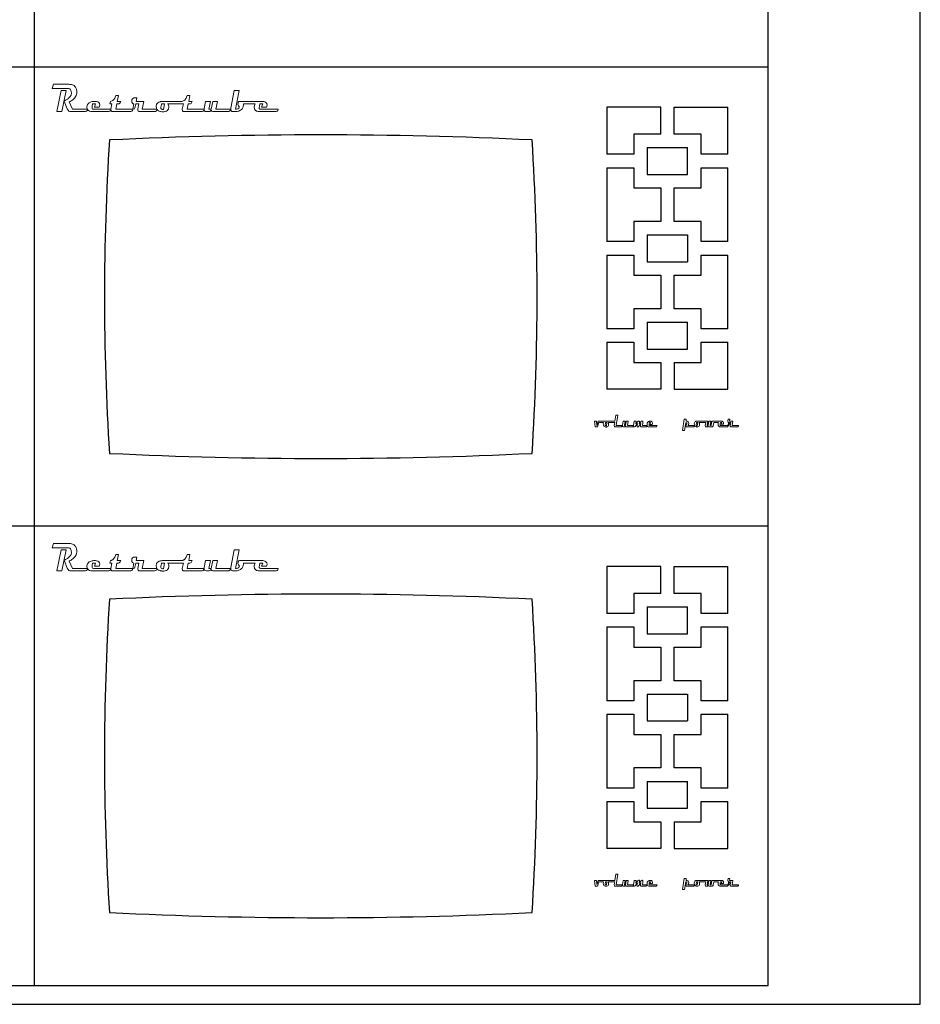
# Model space of a CAD drawing. Units: millimetres. Extents: x 1944 to 6623, y 1138 to 1900.
# Drawn here: x 2338 to 2673, y 1138 to 1505 of the extents above; entities that cross this region are included whole.
import ezdxf

# ---------------------------------------------------------------- set-up
doc = ezdxf.new("R2010")
doc.units = ezdxf.units.MM
doc.layers.add('raster', color=250, linetype='Continuous')

msp = doc.modelspace()

# ---------------------------------------------------------------- linework, layer by layer
for p, q in [((2673.44, 1138), (2673.44, 1900)), ((2343.84, 1487), (2343.84, 1658)), ((2616.84, 1487), (2616.84, 1658)), ((2343.84, 1487), (2070.84, 1487)), ((2343.84, 1316), (2343.84, 1487)), ((2616.84, 1487), (2343.84, 1487)), ((2616.84, 1316), (2616.84, 1487)), ((2556.84, 1472), (2556.84, 1454.5)), ((2576.84, 1472), (2556.84, 1472)), ((2576.84, 1462), (2576.84, 1472)), ((2581.84, 1462), (2581.84, 1472)), ((2581.84, 1472), (2601.84, 1472)), ((2601.84, 1454.5), (2601.84, 1472)), ((2576.84, 1462), (2566.84, 1462)), ((2566.84, 1462), (2566.84, 1454.5)), ((2591.84, 1462), (2581.84, 1462)), ((2591.84, 1454.5), (2591.84, 1462)), ((2571.84, 1457), (2571.84, 1447)), ((2571.84, 1457), (2586.84, 1457)), ((2586.84, 1447), (2586.84, 1457)), ((2566.84, 1454.5), (2556.84, 1454.5)), ((2601.84, 1454.5), (2591.84, 1454.5)), ((2556.84, 1449.5), (2556.84, 1422)), ((2556.84, 1449.5), (2566.84, 1449.5)), ((2566.84, 1449.5), (2566.84, 1442)), ((2591.84, 1442), (2591.84, 1449.5)), ((2591.84, 1449.5), (2601.84, 1449.5)), ((2601.84, 1422), (2601.84, 1449.5)), ((2571.84, 1447), (2586.84, 1447)), ((2566.84, 1442), (2576.84, 1442)), ((2576.84, 1442), (2576.84, 1429.5)), ((2581.84, 1429.5), (2581.84, 1442)), ((2581.84, 1442), (2591.84, 1442)), ((2576.84, 1429.5), (2566.84, 1429.5)), ((2566.84, 1429.5), (2566.84, 1422)), ((2591.84, 1429.5), (2581.84, 1429.5)), ((2591.84, 1422), (2591.84, 1429.5)), ((2571.84, 1424.5), (2571.84, 1414.5)), ((2571.84, 1424.5), (2586.84, 1424.5)), ((2586.84, 1424.5), (2586.84, 1414.5)), ((2566.84, 1422), (2556.84, 1422)), ((2601.84, 1422), (2591.84, 1422)), ((2556.84, 1417), (2556.84, 1389.5)), ((2556.84, 1417), (2566.84, 1417)), ((2566.84, 1417), (2566.84, 1409.5)), ((2591.84, 1409.5), (2591.84, 1417)), ((2591.84, 1417), (2601.84, 1417)), ((2601.84, 1389.5), (2601.84, 1417)), ((2571.84, 1414.5), (2586.84, 1414.5)), ((2566.84, 1409.5), (2576.84, 1409.5)), ((2576.84, 1409.5), (2576.84, 1397)), ((2581.84, 1397), (2581.84, 1409.5)), ((2581.84, 1409.5), (2591.84, 1409.5)), ((2576.84, 1397), (2566.84, 1397)), ((2566.84, 1397), (2566.84, 1389.5)), ((2591.84, 1397), (2581.84, 1397)), ((2591.84, 1389.5), (2591.84, 1397)), ((2571.84, 1392), (2571.84, 1382)), ((2571.84, 1392), (2586.84, 1392)), ((2586.84, 1382), (2586.84, 1392)), ((2566.84, 1389.5), (2556.84, 1389.5)), ((2601.84, 1389.5), (2591.84, 1389.5)), ((2556.84, 1384.5), (2556.84, 1367)), ((2556.84, 1384.5), (2566.84, 1384.5)), ((2566.84, 1384.5), (2566.84, 1377)), ((2591.84, 1377), (2591.84, 1384.5)), ((2591.84, 1384.5), (2601.84, 1384.5)), ((2601.84, 1367), (2601.84, 1384.5)), ((2571.84, 1382), (2586.84, 1382)), ((2566.84, 1377), (2576.84, 1377)), ((2576.84, 1377), (2576.84, 1367)), ((2581.84, 1377), (2591.84, 1377)), ((2581.84, 1377), (2581.84, 1367)), ((2576.84, 1367), (2556.84, 1367)), ((2581.84, 1367), (2601.84, 1367)), ((2343.84, 1316), (2070.84, 1316)), ((2343.84, 1145), (2343.84, 1316)), ((2616.84, 1316), (2343.84, 1316)), ((2616.84, 1145), (2616.84, 1316)), ((2556.84, 1301), (2556.84, 1283.5)), ((2576.84, 1301), (2556.84, 1301)), ((2576.84, 1291), (2576.84, 1301)), ((2581.84, 1291), (2581.84, 1301)), ((2581.84, 1301), (2601.84, 1301)), ((2601.84, 1283.5), (2601.84, 1301)), ((2576.84, 1291), (2566.84, 1291)), ((2566.84, 1291), (2566.84, 1283.5)), ((2591.84, 1291), (2581.84, 1291)), ((2591.84, 1283.5), (2591.84, 1291)), ((2566.84, 1283.5), (2556.84, 1283.5)), ((2571.84, 1286), (2571.84, 1276)), ((2571.84, 1286), (2586.84, 1286)), ((2586.84, 1276), (2586.84, 1286)), ((2601.84, 1283.5), (2591.84, 1283.5)), ((2556.84, 1278.5), (2556.84, 1251)), ((2556.84, 1278.5), (2566.84, 1278.5)), ((2566.84, 1278.5), (2566.84, 1271)), ((2571.84, 1276), (2586.84, 1276)), ((2591.84, 1271), (2591.84, 1278.5)), ((2591.84, 1278.5), (2601.84, 1278.5)), ((2601.84, 1251), (2601.84, 1278.5)), ((2566.84, 1271), (2576.84, 1271)), ((2576.84, 1271), (2576.84, 1258.5)), ((2581.84, 1258.5), (2581.84, 1271)), ((2581.84, 1271), (2591.84, 1271)), ((2576.84, 1258.5), (2566.84, 1258.5)), ((2566.84, 1258.5), (2566.84, 1251)), ((2591.84, 1258.5), (2581.84, 1258.5)), ((2591.84, 1251), (2591.84, 1258.5)), ((2566.84, 1251), (2556.84, 1251)), ((2571.84, 1253.5), (2571.84, 1243.5)), ((2571.84, 1253.5), (2586.84, 1253.5)), ((2586.84, 1253.5), (2586.84, 1243.5)), ((2601.84, 1251), (2591.84, 1251)), ((2556.84, 1246), (2556.84, 1218.5)), ((2556.84, 1246), (2566.84, 1246)), ((2566.84, 1246), (2566.84, 1238.5)), ((2571.84, 1243.5), (2586.84, 1243.5)), ((2591.84, 1238.5), (2591.84, 1246)), ((2591.84, 1246), (2601.84, 1246)), ((2601.84, 1218.5), (2601.84, 1246)), ((2566.84, 1238.5), (2576.84, 1238.5)), ((2576.84, 1238.5), (2576.84, 1226)), ((2581.84, 1226), (2581.84, 1238.5)), ((2581.84, 1238.5), (2591.84, 1238.5)), ((2576.84, 1226), (2566.84, 1226)), ((2566.84, 1226), (2566.84, 1218.5)), ((2591.84, 1226), (2581.84, 1226)), ((2591.84, 1218.5), (2591.84, 1226)), ((2571.84, 1221), (2571.84, 1211)), ((2571.84, 1221), (2586.84, 1221)), ((2586.84, 1211), (2586.84, 1221)), ((2566.84, 1218.5), (2556.84, 1218.5)), ((2601.84, 1218.5), (2591.84, 1218.5)), ((2556.84, 1213.5), (2556.84, 1196)), ((2556.84, 1213.5), (2566.84, 1213.5)), ((2566.84, 1213.5), (2566.84, 1206)), ((2571.84, 1211), (2586.84, 1211)), ((2591.84, 1206), (2591.84, 1213.5)), ((2591.84, 1213.5), (2601.84, 1213.5)), ((2601.84, 1196), (2601.84, 1213.5)), ((2566.84, 1206), (2576.84, 1206)), ((2576.84, 1206), (2576.84, 1196)), ((2581.84, 1206), (2591.84, 1206)), ((2581.84, 1206), (2581.84, 1196)), ((2576.84, 1196), (2556.84, 1196)), ((2581.84, 1196), (2601.84, 1196)), ((2070.84, 1145), (2343.84, 1145)), ((2343.84, 1145), (2616.84, 1145)), ((2063.84, 1138), (2673.44, 1138))]:
    msp.add_line(p, q)
for centre, radius, start, end in [((3278.35, 1401.5), 908.52, 176.3181, 183.6819), ((2450.34, -159.31), 1621.06, 87.21995, 92.78005), ((1622.32, 1401.5), 908.52, 356.3181, 3.6819), ((2450.34, 2962.31), 1621.06, 267.21995, 272.78005), ((2450.34, -330.31), 1621.06, 87.21995, 92.78005), ((3278.35, 1230.5), 908.52, 176.3181, 183.6819), ((1622.32, 1230.5), 908.52, 356.3181, 3.6819), ((2450.34, 2791.31), 1621.06, 267.21995, 272.78005)]:
    msp.add_arc(centre, radius, start, end)
at = {"layer": 'raster', "lineweight": 0}
for points in [[(2356.47, 1480.58), (2350.9, 1480.58), (2350.34, 1479), (2356.17, 1479), (2356.52, 1478.96), (2356.9, 1478.85), (2356.9, 1478.85), (2357.22, 1478.55), (2357.46, 1478.04), (2357.56, 1477.26), (2357.39, 1476.54), (2357.09, 1476.04), (2356.97, 1475.89), (2356.64, 1475.53), (2356.41, 1475.32), (2356.04, 1475.06), (2355.79, 1474.89), (2355.4, 1474.65), (2355.23, 1474.56), (2354.86, 1474.37), (2354.86, 1474.35), (2356, 1471.42), (2356.3, 1470.9), (2356.62, 1470.58), (2356.97, 1470.45), (2357.33, 1470.41), (2362.53, 1470.41), (2362.79, 1470.45), (2363.11, 1470.54), (2363.41, 1470.8), (2363.52, 1471.23)], [(2363.48, 1471.29), (2357.93, 1471.29), (2356.69, 1474.01), (2357.05, 1474.2), (2357.12, 1474.22), (2357.48, 1474.42), (2357.72, 1474.57), (2358.08, 1474.84), (2358.38, 1475.08), (2358.74, 1475.46), (2358.98, 1475.79), (2359.28, 1476.37), (2359.39, 1476.69), (2359.53, 1477.54), (2359.53, 1477.84), (2359.39, 1478.7), (2359.3, 1478.98), (2359.02, 1479.56), (2358.87, 1479.77), (2358.53, 1480.09), (2358.29, 1480.24), (2357.91, 1480.39), (2357.63, 1480.46), (2357.26, 1480.54), (2356.99, 1480.56), (2356.6, 1480.58), (2356.47, 1480.58)], [(2419.91, 1478.25), (2418.09, 1478.25), (2416.82, 1471.67), (2416.81, 1471.29)], [(2418.56, 1471.29), (2419.91, 1478.25)], [(2366.48, 1474.22), (2366.24, 1474.22), (2365.86, 1474.2), (2365.85, 1474.2), (2365.49, 1474.16), (2365.26, 1474.12), (2364.89, 1474.03), (2364.59, 1473.94), (2364.21, 1473.75), (2363.97, 1473.58), (2363.61, 1473.19), (2363.5, 1473), (2363.31, 1472.23), (2363.31, 1472.15), (2363.46, 1471.33), (2363.46, 1471.31), (2363.48, 1471.29)], [(2368, 1473.41), (2367.7, 1473.81), (2367.33, 1474.03), (2367.29, 1474.05), (2366.91, 1474.16), (2366.86, 1474.16), (2366.48, 1474.22)], [(2375.05, 1476.43), (2374.08, 1476.43), (2373.8, 1475.72), (2373.68, 1475.46), (2373.35, 1474.97), (2373.25, 1474.84), (2372.9, 1474.56), (2372.73, 1474.46), (2372.37, 1474.31), (2372.03, 1474.2), (2371.83, 1473.32), (2372.63, 1473.32), (2372.24, 1471.29)], [(2380.34, 1471.29), (2374.04, 1471.29), (2374.43, 1473.32), (2375.05, 1473.32), (2375.28, 1473.34), (2375.48, 1473.45), (2375.71, 1473.71), (2375.88, 1474.2), (2374.6, 1474.2), (2375.05, 1476.43)], [(2381.92, 1475.55), (2381.13, 1475.55), (2380.72, 1475.51), (2380.59, 1475.46), (2380.23, 1475.21), (2380.04, 1474.84), (2379.99, 1474.42), (2380.08, 1473.88), (2380.29, 1473.52), (2380.55, 1473.36), (2380.77, 1473.32)], [(2389.39, 1471.29), (2383.91, 1471.29), (2384.47, 1474.2), (2381.64, 1474.2), (2381.92, 1475.55)], [(2398.61, 1474.2), (2391.37, 1474.2), (2391.05, 1474.18), (2390.68, 1474.11), (2390.58, 1474.09), (2390.21, 1473.96), (2390.06, 1473.9), (2389.68, 1473.67), (2389.59, 1473.6), (2389.25, 1473.15), (2389.23, 1473.11), (2389.08, 1472.42), (2389.21, 1471.59), (2389.23, 1471.54), (2389.39, 1471.29)], [(2401.63, 1476.43), (2400.65, 1476.43), (2400.37, 1475.72), (2400.26, 1475.46), (2399.92, 1474.97), (2399.83, 1474.84), (2399.47, 1474.56), (2399.3, 1474.46), (2398.95, 1474.31), (2398.61, 1474.2)], [(2406.96, 1471.29), (2400.62, 1471.29), (2401.01, 1473.32), (2401.63, 1473.32), (2401.85, 1473.34), (2402.06, 1473.45), (2402.28, 1473.71), (2402.45, 1474.2), (2401.18, 1474.2), (2401.63, 1476.43)], [(2409.24, 1474.2), (2407.5, 1474.2), (2406.95, 1471.59), (2406.96, 1471.29)], [(2409.58, 1471.29), (2408.66, 1471.29), (2409.24, 1474.2)], [(2411.92, 1474.2), (2410.18, 1474.2), (2409.58, 1471.29), (2408.66, 1471.29), (2409.58, 1471.29)], [(2411.34, 1471.29), (2411.92, 1474.2)], [(2428.11, 1474.2), (2420.12, 1474.2), (2419.86, 1474.12), (2419.65, 1473.88), (2419.54, 1473.56), (2419.52, 1473.15), (2419.67, 1472.6), (2420.01, 1472.21), (2420.04, 1472.19), (2419.8, 1471.7), (2419.44, 1471.44), (2419.41, 1471.42), (2419.03, 1471.33), (2418.94, 1471.33), (2418.56, 1471.29), (2418.56, 1471.29)], [(2428.73, 1474.22), (2428.48, 1474.22), (2428.11, 1474.2), (2428.09, 1474.2)], [(2430.25, 1473.41), (2429.95, 1473.81), (2429.57, 1474.03), (2429.53, 1474.05), (2429.16, 1474.16), (2429.1, 1474.16), (2428.73, 1474.22)], [(2363.52, 1471.23), (2363.78, 1470.86), (2363.86, 1470.79), (2364.23, 1470.58), (2364.4, 1470.52), (2364.78, 1470.43), (2364.98, 1470.41), (2365.36, 1470.39), (2365.49, 1470.39), (2365.85, 1470.41), (2371.25, 1470.41), (2371.51, 1470.45), (2371.83, 1470.56), (2372.11, 1470.82), (2372.25, 1471.21)], [(2372.24, 1471.29), (2365.7, 1471.29), (2365.43, 1471.37), (2365.23, 1471.59), (2365.21, 1472.08), (2365.23, 1472.25), (2365.3, 1472.62), (2365.4, 1473.04), (2365.45, 1473.32), (2366.48, 1473.32)], [(2366.48, 1473.32), (2366.09, 1472.1), (2367.87, 1472.1), (2368.04, 1472.4), (2368.11, 1472.85), (2368, 1473.41)], [(2366.48, 1473.32), (2366.09, 1472.1), (2367.87, 1472.1), (2368.04, 1472.4), (2368.11, 1472.85), (2368, 1473.41)], [(2372.25, 1471.21), (2372.3, 1470.64), (2372.62, 1470.43), (2372.88, 1470.41), (2379.35, 1470.41), (2379.69, 1470.45), (2380, 1470.58), (2380.27, 1470.86), (2380.42, 1471.29)], [(2380.77, 1473.32), (2380.34, 1471.29)], [(2380.42, 1471.29), (2380.68, 1471.29), (2381.02, 1471.4), (2381.17, 1471.74), (2381.5, 1473.32), (2382.65, 1473.32), (2381.5, 1473.32)], [(2381.5, 1473.32), (2382.65, 1473.32), (2382.26, 1471.29), (2382.26, 1470.88), (2382.41, 1470.6), (2382.65, 1470.45), (2382.99, 1470.41), (2388.52, 1470.41), (2388.84, 1470.47), (2389.16, 1470.65), (2389.38, 1470.92), (2389.43, 1471.23)], [(2389.43, 1471.23), (2389.55, 1471.05)], [(2389.55, 1471.05), (2389.64, 1470.95), (2390, 1470.69), (2390.17, 1470.6), (2390.54, 1470.47), (2390.75, 1470.41), (2391.14, 1470.35), (2391.28, 1470.34), (2391.63, 1470.32), (2391.93, 1470.34), (2392.31, 1470.39), (2392.38, 1470.41), (2392.74, 1470.52), (2392.87, 1470.58), (2393.24, 1470.8), (2393.34, 1470.88), (2393.68, 1471.33), (2393.69, 1471.35), (2393.83, 1472.02), (2393.77, 1472.47), (2393.66, 1472.85), (2393.51, 1473.13), (2393.34, 1473.32)], [(2391.52, 1471.2), (2391.33, 1471.22), (2391.13, 1471.27), (2390.94, 1471.39), (2390.83, 1471.59), (2390.83, 1471.91), (2390.86, 1472.1), (2390.94, 1472.53), (2391.03, 1473), (2391.09, 1473.32), (2392.21, 1473.32)], [(2392.21, 1473.32), (2391.8, 1471.2), (2391.52, 1471.2)], [(2393.34, 1473.32), (2399.21, 1473.32)], [(2398.4, 1473.32), (2399.21, 1473.32), (2398.81, 1471.29), (2398.87, 1470.64), (2399.19, 1470.43), (2399.45, 1470.41), (2405.92, 1470.41), (2406.26, 1470.45), (2406.58, 1470.58), (2406.84, 1470.86), (2406.96, 1471.21)], [(2406.96, 1471.21), (2406.97, 1470.82), (2407.07, 1470.69), (2407.37, 1470.49), (2407.8, 1470.41), (2407.84, 1470.41), (2408.59, 1470.41), (2408.81, 1470.45), (2409.09, 1470.5), (2409.35, 1470.65), (2409.58, 1470.9)], [(2409.58, 1470.9), (2409.84, 1470.52), (2410.2, 1470.41), (2410.35, 1470.41), (2415.84, 1470.41), (2416.12, 1470.45), (2416.42, 1470.6), (2416.69, 1470.88), (2416.81, 1471.25)], [(2416.81, 1471.29), (2411.34, 1471.29)], [(2416.81, 1471.25), (2416.8, 1471.09), (2416.95, 1470.71), (2417.19, 1470.49), (2417.47, 1470.41), (2418.71, 1470.41), (2419.07, 1470.43), (2419.24, 1470.45), (2419.61, 1470.52), (2419.86, 1470.6), (2420.23, 1470.77), (2420.49, 1470.92), (2420.87, 1471.22)], [(2420.87, 1471.22), (2421.08, 1471.44), (2421.39, 1471.99), (2421.47, 1472.23), (2421.62, 1473.05), (2421.62, 1473.32), (2425.98, 1473.32)], [(2425.98, 1473.32), (2425.86, 1473.19), (2425.75, 1473), (2425.56, 1472.23), (2425.56, 1472.15), (2425.71, 1471.33), (2425.71, 1471.31), (2426.05, 1470.86), (2426.12, 1470.79), (2426.48, 1470.58), (2426.65, 1470.52), (2427.02, 1470.43), (2427.23, 1470.41), (2427.6, 1470.39), (2427.73, 1470.39), (2428.09, 1470.41), (2433.49, 1470.41), (2433.77, 1470.45), (2434.07, 1470.56), (2434.35, 1470.82), (2434.52, 1471.29), (2427.94, 1471.29), (2427.68, 1471.37), (2427.47, 1471.59), (2427.45, 1472.08), (2427.49, 1472.25), (2427.55, 1472.62), (2427.64, 1473.04), (2427.7, 1473.32), (2428.73, 1473.32)], [(2428.73, 1473.32), (2428.33, 1472.1), (2430.12, 1472.1), (2430.28, 1472.4), (2430.36, 1472.85), (2430.25, 1473.41)], [(2428.73, 1473.32), (2428.33, 1472.1), (2430.12, 1472.1), (2430.28, 1472.4), (2430.36, 1472.85), (2430.25, 1473.41)], [(2356.47, 1309.58), (2350.9, 1309.58), (2350.34, 1308), (2356.17, 1308), (2356.52, 1307.96), (2356.9, 1307.85), (2356.9, 1307.85), (2357.22, 1307.55), (2357.46, 1307.04), (2357.56, 1306.26), (2357.39, 1305.54), (2357.09, 1305.04), (2356.97, 1304.89), (2356.64, 1304.53), (2356.41, 1304.32), (2356.04, 1304.06), (2355.79, 1303.89), (2355.4, 1303.65), (2355.23, 1303.56), (2354.86, 1303.37), (2354.86, 1303.35), (2356, 1300.42), (2356.3, 1299.9), (2356.62, 1299.58), (2356.97, 1299.45), (2357.33, 1299.41), (2362.53, 1299.41), (2362.79, 1299.45), (2363.11, 1299.54), (2363.41, 1299.8), (2363.52, 1300.23)], [(2363.48, 1300.29), (2357.93, 1300.29), (2356.69, 1303.01), (2357.05, 1303.2), (2357.12, 1303.22), (2357.48, 1303.42), (2357.72, 1303.57), (2358.08, 1303.84), (2358.38, 1304.08), (2358.74, 1304.46), (2358.98, 1304.79), (2359.28, 1305.37), (2359.39, 1305.69), (2359.53, 1306.54), (2359.53, 1306.84), (2359.39, 1307.7), (2359.3, 1307.98), (2359.02, 1308.56), (2358.87, 1308.77), (2358.53, 1309.09), (2358.29, 1309.24), (2357.91, 1309.39), (2357.63, 1309.46), (2357.26, 1309.54), (2356.99, 1309.56), (2356.6, 1309.58), (2356.47, 1309.58)], [(2375.05, 1305.43), (2374.08, 1305.43), (2373.8, 1304.72), (2373.68, 1304.46), (2373.35, 1303.97), (2373.25, 1303.84), (2372.9, 1303.56), (2372.73, 1303.46), (2372.37, 1303.31), (2372.03, 1303.2), (2371.83, 1302.32), (2372.63, 1302.32), (2372.24, 1300.29)], [(2380.34, 1300.29), (2374.04, 1300.29), (2374.43, 1302.32), (2375.05, 1302.32), (2375.28, 1302.34), (2375.48, 1302.45), (2375.71, 1302.71), (2375.88, 1303.2), (2374.6, 1303.2), (2375.05, 1305.43)], [(2401.63, 1305.43), (2400.65, 1305.43), (2400.37, 1304.72), (2400.26, 1304.46), (2399.92, 1303.97), (2399.83, 1303.84), (2399.47, 1303.56), (2399.3, 1303.46), (2398.95, 1303.31), (2398.61, 1303.2)], [(2406.96, 1300.29), (2400.62, 1300.29), (2401.01, 1302.32), (2401.63, 1302.32), (2401.85, 1302.34), (2402.06, 1302.45), (2402.28, 1302.71), (2402.45, 1303.2), (2401.18, 1303.2), (2401.63, 1305.43)], [(2419.91, 1307.25), (2418.09, 1307.25), (2416.82, 1300.67), (2416.81, 1300.29)], [(2418.56, 1300.29), (2419.91, 1307.25)], [(2366.48, 1303.22), (2366.24, 1303.22), (2365.86, 1303.2), (2365.85, 1303.2), (2365.49, 1303.16), (2365.26, 1303.12), (2364.89, 1303.03), (2364.59, 1302.94), (2364.21, 1302.75), (2363.97, 1302.58), (2363.61, 1302.19), (2363.5, 1302), (2363.31, 1301.23), (2363.31, 1301.15), (2363.46, 1300.33), (2363.46, 1300.31), (2363.48, 1300.29)], [(2372.24, 1300.29), (2365.7, 1300.29), (2365.43, 1300.37), (2365.23, 1300.59), (2365.21, 1301.08), (2365.23, 1301.25), (2365.3, 1301.62), (2365.4, 1302.04), (2365.45, 1302.32), (2366.48, 1302.32)], [(2366.48, 1302.32), (2366.09, 1301.1), (2367.87, 1301.1), (2368.04, 1301.4), (2368.11, 1301.85), (2368, 1302.41)], [(2366.48, 1302.32), (2366.09, 1301.1), (2367.87, 1301.1), (2368.04, 1301.4), (2368.11, 1301.85), (2368, 1302.41)], [(2368, 1302.41), (2367.7, 1302.81), (2367.33, 1303.03), (2367.29, 1303.05), (2366.91, 1303.16), (2366.86, 1303.16), (2366.48, 1303.22)], [(2381.92, 1304.55), (2381.13, 1304.55), (2380.72, 1304.51), (2380.59, 1304.46), (2380.23, 1304.21), (2380.04, 1303.84), (2379.99, 1303.42), (2380.08, 1302.88), (2380.29, 1302.52), (2380.55, 1302.36), (2380.77, 1302.32)], [(2380.77, 1302.32), (2380.34, 1300.29)], [(2380.42, 1300.29), (2380.68, 1300.29), (2381.02, 1300.4), (2381.17, 1300.74), (2381.5, 1302.32), (2382.65, 1302.32), (2381.5, 1302.32)], [(2381.5, 1302.32), (2382.65, 1302.32), (2382.26, 1300.29), (2382.26, 1299.88), (2382.41, 1299.6), (2382.65, 1299.45), (2382.99, 1299.41), (2388.52, 1299.41), (2388.84, 1299.47), (2389.16, 1299.65), (2389.38, 1299.92), (2389.43, 1300.23)], [(2389.39, 1300.29), (2383.91, 1300.29), (2384.47, 1303.2), (2381.64, 1303.2), (2381.92, 1304.55)], [(2398.61, 1303.2), (2391.37, 1303.2), (2391.05, 1303.18), (2390.68, 1303.11), (2390.58, 1303.09), (2390.21, 1302.96), (2390.06, 1302.9), (2389.68, 1302.67), (2389.59, 1302.6), (2389.25, 1302.15), (2389.23, 1302.11), (2389.08, 1301.42), (2389.21, 1300.59), (2389.23, 1300.54), (2389.39, 1300.29)], [(2389.55, 1300.05), (2389.64, 1299.95), (2390, 1299.69), (2390.17, 1299.6), (2390.54, 1299.47), (2390.75, 1299.41), (2391.14, 1299.35), (2391.28, 1299.34), (2391.63, 1299.32), (2391.93, 1299.34), (2392.31, 1299.39), (2392.38, 1299.41), (2392.74, 1299.52), (2392.87, 1299.58), (2393.24, 1299.8), (2393.34, 1299.88), (2393.68, 1300.33), (2393.69, 1300.35), (2393.83, 1301.02), (2393.77, 1301.47), (2393.66, 1301.85), (2393.51, 1302.13), (2393.34, 1302.32)], [(2391.52, 1300.2), (2391.33, 1300.22), (2391.13, 1300.27), (2390.94, 1300.39), (2390.83, 1300.59), (2390.83, 1300.91), (2390.86, 1301.1), (2390.94, 1301.53), (2391.03, 1302), (2391.09, 1302.32), (2392.21, 1302.32)], [(2392.21, 1302.32), (2391.8, 1300.2), (2391.52, 1300.2)], [(2393.34, 1302.32), (2399.21, 1302.32)], [(2398.4, 1302.32), (2399.21, 1302.32), (2398.81, 1300.29), (2398.87, 1299.64), (2399.19, 1299.43), (2399.45, 1299.41), (2405.92, 1299.41), (2406.26, 1299.45), (2406.58, 1299.58), (2406.84, 1299.86), (2406.96, 1300.21)], [(2409.24, 1303.2), (2407.5, 1303.2), (2406.95, 1300.59), (2406.96, 1300.29)], [(2409.58, 1300.29), (2408.66, 1300.29), (2409.24, 1303.2)], [(2411.92, 1303.2), (2410.18, 1303.2), (2409.58, 1300.29), (2408.66, 1300.29), (2409.58, 1300.29)], [(2411.34, 1300.29), (2411.92, 1303.2)], [(2428.11, 1303.2), (2420.12, 1303.2), (2419.86, 1303.12), (2419.65, 1302.88), (2419.54, 1302.56), (2419.52, 1302.15), (2419.67, 1301.6), (2420.01, 1301.21), (2420.04, 1301.19), (2419.8, 1300.7), (2419.44, 1300.44), (2419.41, 1300.42), (2419.03, 1300.33), (2418.94, 1300.33), (2418.56, 1300.29), (2418.56, 1300.29)], [(2420.87, 1300.22), (2421.08, 1300.44), (2421.39, 1300.99), (2421.47, 1301.23), (2421.62, 1302.05), (2421.62, 1302.32), (2425.98, 1302.32)], [(2425.98, 1302.32), (2425.86, 1302.19), (2425.75, 1302), (2425.56, 1301.23), (2425.56, 1301.15), (2425.71, 1300.33), (2425.71, 1300.31), (2426.05, 1299.86), (2426.12, 1299.79), (2426.48, 1299.58), (2426.65, 1299.52), (2427.02, 1299.43), (2427.23, 1299.41), (2427.6, 1299.39), (2427.73, 1299.39), (2428.09, 1299.41), (2433.49, 1299.41), (2433.77, 1299.45), (2434.07, 1299.56), (2434.35, 1299.82), (2434.52, 1300.29), (2427.94, 1300.29), (2427.68, 1300.37), (2427.47, 1300.59), (2427.45, 1301.08), (2427.49, 1301.25), (2427.55, 1301.62), (2427.64, 1302.04), (2427.7, 1302.32), (2428.73, 1302.32)], [(2428.73, 1303.22), (2428.48, 1303.22), (2428.11, 1303.2), (2428.09, 1303.2)], [(2428.73, 1302.32), (2428.33, 1301.1), (2430.12, 1301.1), (2430.28, 1301.4), (2430.36, 1301.85), (2430.25, 1302.41)], [(2428.73, 1302.32), (2428.33, 1301.1), (2430.12, 1301.1), (2430.28, 1301.4), (2430.36, 1301.85), (2430.25, 1302.41)], [(2430.25, 1302.41), (2429.95, 1302.81), (2429.57, 1303.03), (2429.53, 1303.05), (2429.16, 1303.16), (2429.1, 1303.16), (2428.73, 1303.22)], [(2363.52, 1300.23), (2363.78, 1299.86), (2363.86, 1299.79), (2364.23, 1299.58), (2364.4, 1299.52), (2364.78, 1299.43), (2364.98, 1299.41), (2365.36, 1299.39), (2365.49, 1299.39), (2365.85, 1299.41), (2371.25, 1299.41), (2371.51, 1299.45), (2371.83, 1299.56), (2372.11, 1299.82), (2372.25, 1300.21)], [(2372.25, 1300.21), (2372.3, 1299.64), (2372.62, 1299.43), (2372.88, 1299.41), (2379.35, 1299.41), (2379.69, 1299.45), (2380, 1299.58), (2380.27, 1299.86), (2380.42, 1300.29)], [(2389.43, 1300.23), (2389.55, 1300.05)], [(2406.96, 1300.21), (2406.97, 1299.82), (2407.07, 1299.69), (2407.37, 1299.49), (2407.8, 1299.41), (2407.84, 1299.41), (2408.59, 1299.41), (2408.81, 1299.45), (2409.09, 1299.5), (2409.35, 1299.65), (2409.58, 1299.9)], [(2409.58, 1299.9), (2409.84, 1299.52), (2410.2, 1299.41), (2410.35, 1299.41), (2415.84, 1299.41), (2416.12, 1299.45), (2416.42, 1299.6), (2416.69, 1299.88), (2416.81, 1300.25)], [(2416.81, 1300.29), (2411.34, 1300.29)], [(2416.81, 1300.25), (2416.8, 1300.09), (2416.95, 1299.71), (2417.19, 1299.49), (2417.47, 1299.41), (2418.71, 1299.41), (2419.07, 1299.43), (2419.24, 1299.45), (2419.61, 1299.52), (2419.86, 1299.6), (2420.23, 1299.77), (2420.49, 1299.92), (2420.87, 1300.22)]]:
    msp.add_lwpolyline(points, dxfattribs=at)
for points in [[(2355.53, 1478.25), (2353.73, 1478.25), (2352.17, 1470.41), (2353.96, 1470.41)], [(2355.53, 1307.25), (2353.73, 1307.25), (2352.17, 1299.41), (2353.96, 1299.41)]]:
    msp.add_lwpolyline(points, close=True, dxfattribs=at)
at = {"layer": 'raster', "color": 18, "lineweight": 0, "true_color": 0x000000}
for points in [[(2559.72, 1354.61), (2559.57, 1353.58), (2559.6, 1353.17), (2559.8, 1353), (2559.86, 1353), (2562.16, 1353), (2562.28, 1353), (2562.42, 1353.09), (2562.54, 1353.23), (2562.62, 1353.49), (2560.32, 1353.49), (2560.9, 1357.41)], [(2560.9, 1357.41), (2560.12, 1357.41), (2559.79, 1355.13)], [(2552.92, 1355.13), (2552.17, 1355.13), (2552.49, 1353)], [(2552.49, 1353), (2553.29, 1353), (2553.78, 1354.61), (2555.57, 1354.61)], [(2553.12, 1353.58), (2552.92, 1355.13)], [(2556.61, 1355.13), (2553.52, 1355.13), (2553.12, 1353.58)], [(2555.57, 1354.61), (2555.51, 1354.5), (2555.45, 1354.12), (2555.51, 1353.63), (2555.68, 1353.29)], [(2555.68, 1353.29), (2555.89, 1353.12), (2555.91, 1353.09), (2556.12, 1353), (2556.14, 1353), (2556.38, 1352.94), (2556.38, 1352.94), (2556.52, 1352.94), (2556.66, 1352.94), (2556.84, 1353), (2557.04, 1353.09), (2557.04, 1353.09), (2557.24, 1353.26), (2557.38, 1353.52), (2557.44, 1353.89), (2557.44, 1354.15), (2557.38, 1354.35), (2557.33, 1354.53), (2557.24, 1354.61)], [(2556.49, 1353.43), (2556.4, 1353.43), (2556.32, 1353.46), (2556.23, 1353.55), (2556.17, 1353.66), (2556.17, 1353.84), (2556.2, 1353.95), (2556.23, 1354.18), (2556.26, 1354.44), (2556.29, 1354.61), (2556.78, 1354.61)], [(2559.79, 1355.13), (2556.4, 1355.13)], [(2556.78, 1354.61), (2556.61, 1353.43), (2556.49, 1353.43)], [(2557.24, 1354.61), (2559.72, 1354.61)], [(2563.58, 1355.13), (2562.83, 1355.13), (2562.62, 1353.66), (2562.65, 1353.14), (2562.83, 1353), (2563, 1353), (2563.29, 1353), (2563.4, 1353), (2563.52, 1353.06), (2563.63, 1353.14), (2563.72, 1353.26)], [(2563.72, 1353.49), (2563.34, 1353.49), (2563.58, 1355.13)], [(2564.7, 1355.13), (2563.98, 1355.13), (2563.72, 1353.49), (2563.34, 1353.49), (2563.72, 1353.49)], [(2563.72, 1353.26), (2563.83, 1353.06), (2564.04, 1353), (2564.04, 1353), (2566.37, 1353), (2566.48, 1353), (2566.6, 1353.09), (2566.71, 1353.26), (2566.74, 1353.36)], [(2564.47, 1353.49), (2564.7, 1355.13)], [(2566.76, 1353.49), (2564.47, 1353.49)], [(2566.74, 1353.36), (2566.69, 1353), (2567.12, 1353), (2567.32, 1353.09), (2567.38, 1353.12)], [(2567.75, 1355.13), (2567, 1355.13), (2566.76, 1353.49)], [(2567.38, 1353.12), (2568.15, 1354.21)], [(2568.7, 1355.19), (2568.53, 1355.19), (2568.38, 1355.13), (2568.27, 1355.02), (2568.18, 1354.9), (2567.61, 1354.12)], [(2567.61, 1354.12), (2567.75, 1355.13)], [(2568.04, 1353.58), (2568.01, 1353.35), (2568.04, 1353.14), (2568.13, 1353), (2568.3, 1352.94), (2568.5, 1353.03), (2568.56, 1353.06), (2568.73, 1353.29), (2569.39, 1354.27)], [(2568.15, 1354.21), (2568.04, 1353.58)], [(2568.15, 1354.21), (2568.04, 1353.58)], [(2568.9, 1354.35), (2568.93, 1354.58), (2568.93, 1354.64), (2568.96, 1354.93), (2568.9, 1355.1), (2568.79, 1355.19), (2568.7, 1355.19)], [(2569.91, 1355.19), (2569.68, 1355.16), (2569.62, 1355.13), (2569.42, 1354.9), (2569.42, 1354.9), (2568.87, 1354.12)], [(2568.87, 1354.12), (2568.9, 1354.35)], [(2568.87, 1354.12), (2568.9, 1354.35)], [(2569.39, 1354.27), (2569.31, 1353.49), (2569.31, 1353.23), (2569.39, 1353.09), (2569.48, 1353), (2569.59, 1353), (2571.41, 1353), (2571.64, 1353.06), (2571.7, 1353.12), (2571.81, 1353.49), (2570, 1353.49), (2570.17, 1354.53)], [(2569.39, 1354.27), (2569.31, 1353.49), (2569.31, 1353.23), (2569.39, 1353.09), (2569.48, 1353), (2569.59, 1353), (2571.41, 1353), (2571.64, 1353.06), (2571.7, 1353.12), (2571.81, 1353.49), (2570, 1353.49), (2570.17, 1354.53)], [(2570.17, 1354.53), (2570.17, 1354.76), (2570.14, 1354.99), (2570.06, 1355.13), (2569.91, 1355.19)], [(2573.08, 1355.13), (2572.96, 1355.13), (2572.82, 1355.13), (2572.62, 1355.07), (2572.56, 1355.07), (2572.36, 1355.02), (2572.27, 1354.96), (2572.07, 1354.81), (2572.01, 1354.76), (2571.84, 1354.47), (2571.81, 1354.44), (2571.75, 1353.98), (2571.81, 1353.49), (2571.98, 1353.2), (2572.19, 1353.06), (2572.19, 1353.06), (2572.42, 1353), (2572.45, 1353), (2572.65, 1352.97), (2572.65, 1352.97), (2572.82, 1353), (2575.1, 1353), (2575.21, 1353), (2575.33, 1353.06), (2575.44, 1353.23), (2575.53, 1353.49), (2572.76, 1353.49), (2572.65, 1353.52), (2572.53, 1353.66), (2572.53, 1353.92), (2572.56, 1354.04), (2572.59, 1354.24), (2572.62, 1354.47), (2572.65, 1354.64), (2573.08, 1354.64)], [(2573.08, 1354.64), (2572.91, 1353.95), (2573.66, 1353.95), (2573.74, 1354.09), (2573.77, 1354.35), (2573.71, 1354.67)], [(2573.08, 1354.64), (2572.91, 1353.95), (2573.66, 1353.95), (2573.74, 1354.09), (2573.77, 1354.35), (2573.71, 1354.67)], [(2573.71, 1354.67), (2573.6, 1354.9), (2573.42, 1355.04), (2573.25, 1355.1), (2573.08, 1355.13)], [(2586.35, 1355.9), (2585.6, 1355.9), (2584.97, 1351.72), (2585.74, 1351.72), (2586.18, 1354.55), (2586.28, 1354.55)], [(2586.28, 1354.55), (2586.4, 1354.52), (2586.52, 1354.38), (2586.54, 1354.09), (2586.49, 1353.8), (2586.37, 1353.6), (2586.23, 1353.48), (2586.11, 1353.41), (2586.16, 1353.22), (2586.25, 1353.07), (2586.35, 1353.02), (2586.42, 1353), (2589.03, 1353), (2589.13, 1353.02), (2589.27, 1353.1), (2589.4, 1353.24), (2589.44, 1353.51), (2586.88, 1353.51), (2586.98, 1353.56), (2587.12, 1353.68), (2587.24, 1353.89), (2587.29, 1354.21), (2587.24, 1354.6)], [(2586.28, 1354.55), (2586.4, 1354.52), (2586.52, 1354.38), (2586.54, 1354.09), (2586.49, 1353.8), (2586.37, 1353.6), (2586.23, 1353.48), (2586.11, 1353.41), (2586.16, 1353.22), (2586.25, 1353.07), (2586.35, 1353.02), (2586.42, 1353), (2589.03, 1353), (2589.13, 1353.02), (2589.27, 1353.1), (2589.4, 1353.24), (2589.44, 1353.51), (2586.88, 1353.51), (2586.98, 1353.56), (2587.12, 1353.68), (2587.24, 1353.89), (2587.29, 1354.21), (2587.24, 1354.6)], [(2586.25, 1355.13), (2586.35, 1355.9)], [(2586.42, 1355.15), (2586.35, 1355.15), (2586.25, 1355.13)], [(2586.74, 1355.1), (2586.54, 1355.15), (2586.42, 1355.15)], [(2587.24, 1354.6), (2587.1, 1354.86), (2586.93, 1355.03), (2586.74, 1355.1)], [(2594.16, 1355.13), (2590.27, 1355.13), (2590.14, 1355.13), (2589.93, 1355.08), (2589.73, 1354.98), (2589.71, 1354.98), (2589.52, 1354.81), (2589.52, 1354.79), (2589.37, 1354.52), (2589.3, 1354.14), (2589.37, 1353.65), (2589.54, 1353.31)], [(2589.54, 1353.31), (2589.73, 1353.15), (2589.76, 1353.12), (2589.98, 1353.02), (2590, 1353), (2590.22, 1352.98), (2590.22, 1352.98), (2590.39, 1352.95), (2590.51, 1352.98), (2590.7, 1353), (2590.89, 1353.1), (2590.89, 1353.1), (2591.11, 1353.27), (2591.11, 1353.27), (2591.26, 1353.53), (2591.31, 1353.92), (2591.28, 1354.16), (2591.23, 1354.38), (2591.16, 1354.55), (2591.11, 1354.64)], [(2590.34, 1353.46), (2590.27, 1353.46), (2590.17, 1353.48), (2590.1, 1353.56), (2590.05, 1353.68), (2590.05, 1353.85), (2590.05, 1353.97), (2590.1, 1354.21), (2590.12, 1354.47), (2590.14, 1354.64), (2590.63, 1354.64)], [(2590.63, 1354.64), (2590.46, 1353.46), (2590.34, 1353.46)], [(2591.11, 1354.64), (2593.58, 1354.64)], [(2593.58, 1354.64), (2593.41, 1353.51), (2593.46, 1353.15), (2593.65, 1353.02), (2593.72, 1353), (2594.11, 1353), (2594.21, 1353.02), (2594.33, 1353.07), (2594.42, 1353.15), (2594.52, 1353.29)], [(2594.4, 1355.13), (2593.65, 1355.13)], [(2595.51, 1355.13), (2594.76, 1355.13), (2594.52, 1353.51), (2594.13, 1353.51), (2594.52, 1353.51)], [(2594.52, 1353.51), (2594.13, 1353.51), (2594.4, 1355.13)], [(2594.52, 1353.29), (2594.64, 1353.07), (2594.84, 1353), (2594.86, 1353), (2595.97, 1353), (2596.17, 1353.07), (2596.19, 1353.1), (2596.31, 1353.27), (2596.36, 1353.44)], [(2594.52, 1353.29), (2594.64, 1353.07), (2594.84, 1353), (2594.86, 1353), (2595.97, 1353), (2596.17, 1353.07), (2596.19, 1353.1), (2596.31, 1353.27), (2596.36, 1353.44)], [(2599.26, 1355.13), (2595.88, 1355.13), (2595.63, 1353.51), (2595.27, 1353.51)], [(2595.27, 1353.51), (2595.51, 1355.13)], [(2596.36, 1353.44), (2596.38, 1353.51), (2596.55, 1354.64), (2598.37, 1354.64)], [(2598.37, 1354.64), (2598.27, 1354.5), (2598.27, 1354.47), (2598.17, 1353.99), (2598.25, 1353.51), (2598.41, 1353.22), (2598.61, 1353.1), (2598.63, 1353.07), (2598.85, 1353.02), (2598.87, 1353), (2599.09, 1353), (2599.09, 1353), (2599.26, 1353), (2601.53, 1353), (2601.63, 1353.02), (2601.78, 1353.1), (2601.9, 1353.24), (2601.97, 1353.51)], [(2601.94, 1353.51), (2599.19, 1353.51), (2599.07, 1353.56), (2598.99, 1353.68), (2598.97, 1353.94), (2598.99, 1354.04), (2599.02, 1354.26), (2599.07, 1354.47), (2599.09, 1354.64), (2599.53, 1354.64)], [(2599.53, 1355.15), (2599.41, 1355.15), (2599.26, 1355.13)], [(2599.53, 1354.64), (2599.36, 1353.97), (2600.11, 1353.97), (2600.18, 1354.14), (2600.2, 1354.38), (2600.16, 1354.69)], [(2599.53, 1354.64), (2599.36, 1353.97), (2600.11, 1353.97), (2600.18, 1354.14), (2600.2, 1354.38), (2600.16, 1354.69)], [(2600.16, 1354.69), (2600.03, 1354.91), (2599.87, 1355.06), (2599.67, 1355.13), (2599.53, 1355.15)], [(2602.6, 1355.9), (2602.26, 1355.9), (2602.07, 1355.85), (2602.04, 1355.85), (2601.9, 1355.71), (2601.82, 1355.49), (2601.8, 1355.27), (2601.82, 1354.96), (2601.92, 1354.77), (2602.02, 1354.67), (2602.11, 1354.64)], [(2602.11, 1354.64), (2601.94, 1353.51)], [(2601.97, 1353.51), (2602.09, 1353.51), (2602.21, 1353.56), (2602.28, 1353.75), (2602.43, 1354.64), (2602.91, 1354.64), (2602.43, 1354.64)], [(2602.43, 1354.64), (2602.91, 1354.64), (2602.74, 1353.51), (2602.74, 1353.27), (2602.82, 1353.12), (2602.91, 1353.02), (2603.06, 1353), (2605.38, 1353), (2605.52, 1353.05), (2605.64, 1353.15), (2605.74, 1353.29), (2605.77, 1353.51), (2603.44, 1353.51), (2603.69, 1355.13), (2602.48, 1355.13), (2602.6, 1355.9)], [(2559.72, 1183.61), (2559.57, 1182.58), (2559.6, 1182.17), (2559.8, 1182), (2559.86, 1182), (2562.16, 1182), (2562.28, 1182), (2562.42, 1182.09), (2562.54, 1182.23), (2562.62, 1182.49), (2560.32, 1182.49), (2560.9, 1186.41)], [(2560.9, 1186.41), (2560.12, 1186.41), (2559.79, 1184.13)], [(2586.35, 1184.9), (2585.6, 1184.9), (2584.97, 1180.72), (2585.74, 1180.72), (2586.18, 1183.55), (2586.28, 1183.55)], [(2586.25, 1184.13), (2586.35, 1184.9)], [(2602.6, 1184.9), (2602.26, 1184.9), (2602.07, 1184.85), (2602.04, 1184.85), (2601.9, 1184.71), (2601.82, 1184.49), (2601.8, 1184.27), (2601.82, 1183.96), (2601.92, 1183.77), (2602.02, 1183.67), (2602.11, 1183.64)], [(2602.43, 1183.64), (2602.91, 1183.64), (2602.74, 1182.51), (2602.74, 1182.27), (2602.82, 1182.12), (2602.91, 1182.02), (2603.06, 1182), (2605.38, 1182), (2605.52, 1182.05), (2605.64, 1182.15), (2605.74, 1182.29), (2605.77, 1182.51), (2603.44, 1182.51), (2603.69, 1184.13), (2602.48, 1184.13), (2602.6, 1184.9)], [(2552.92, 1184.13), (2552.17, 1184.13), (2552.49, 1182)], [(2552.49, 1182), (2553.29, 1182), (2553.78, 1183.61), (2555.57, 1183.61)], [(2553.12, 1182.58), (2552.92, 1184.13)], [(2556.61, 1184.13), (2553.52, 1184.13), (2553.12, 1182.58)], [(2555.57, 1183.61), (2555.51, 1183.5), (2555.45, 1183.12), (2555.51, 1182.63), (2555.68, 1182.29)], [(2555.68, 1182.29), (2555.89, 1182.12), (2555.91, 1182.09), (2556.12, 1182), (2556.14, 1182), (2556.38, 1181.94), (2556.38, 1181.94), (2556.52, 1181.94), (2556.66, 1181.94), (2556.84, 1182), (2557.04, 1182.09), (2557.04, 1182.09), (2557.24, 1182.26), (2557.38, 1182.52), (2557.44, 1182.89), (2557.44, 1183.15), (2557.38, 1183.35), (2557.33, 1183.53), (2557.24, 1183.61)], [(2556.49, 1182.43), (2556.4, 1182.43), (2556.32, 1182.46), (2556.23, 1182.55), (2556.17, 1182.66), (2556.17, 1182.84), (2556.2, 1182.95), (2556.23, 1183.18), (2556.26, 1183.44), (2556.29, 1183.61), (2556.78, 1183.61)], [(2559.79, 1184.13), (2556.4, 1184.13)], [(2556.78, 1183.61), (2556.61, 1182.43), (2556.49, 1182.43)], [(2557.24, 1183.61), (2559.72, 1183.61)], [(2563.58, 1184.13), (2562.83, 1184.13), (2562.62, 1182.66), (2562.65, 1182.14), (2562.83, 1182), (2563, 1182), (2563.29, 1182), (2563.4, 1182), (2563.52, 1182.06), (2563.63, 1182.14), (2563.72, 1182.26)], [(2563.72, 1182.49), (2563.34, 1182.49), (2563.58, 1184.13)], [(2564.7, 1184.13), (2563.98, 1184.13), (2563.72, 1182.49), (2563.34, 1182.49), (2563.72, 1182.49)], [(2563.72, 1182.26), (2563.83, 1182.06), (2564.04, 1182), (2564.04, 1182), (2566.37, 1182), (2566.48, 1182), (2566.6, 1182.09), (2566.71, 1182.26), (2566.74, 1182.36)], [(2564.47, 1182.49), (2564.7, 1184.13)], [(2566.76, 1182.49), (2564.47, 1182.49)], [(2566.74, 1182.36), (2566.69, 1182), (2567.12, 1182), (2567.32, 1182.09), (2567.38, 1182.12)], [(2567.75, 1184.13), (2567, 1184.13), (2566.76, 1182.49)], [(2567.38, 1182.12), (2568.15, 1183.21)], [(2568.7, 1184.19), (2568.53, 1184.19), (2568.38, 1184.13), (2568.27, 1184.02), (2568.18, 1183.9), (2567.61, 1183.12)], [(2567.61, 1183.12), (2567.75, 1184.13)], [(2568.04, 1182.58), (2568.01, 1182.35), (2568.04, 1182.14), (2568.13, 1182), (2568.3, 1181.94), (2568.5, 1182.03), (2568.56, 1182.06), (2568.73, 1182.29), (2569.39, 1183.27)], [(2568.15, 1183.21), (2568.04, 1182.58)], [(2568.15, 1183.21), (2568.04, 1182.58)], [(2568.9, 1183.35), (2568.93, 1183.58), (2568.93, 1183.64), (2568.96, 1183.93), (2568.9, 1184.1), (2568.79, 1184.19), (2568.7, 1184.19)], [(2569.91, 1184.19), (2569.68, 1184.16), (2569.62, 1184.13), (2569.42, 1183.9), (2569.42, 1183.9), (2568.87, 1183.12)], [(2568.87, 1183.12), (2568.9, 1183.35)], [(2568.87, 1183.12), (2568.9, 1183.35)], [(2569.39, 1183.27), (2569.31, 1182.49), (2569.31, 1182.23), (2569.39, 1182.09), (2569.48, 1182), (2569.59, 1182), (2571.41, 1182), (2571.64, 1182.06), (2571.7, 1182.12), (2571.81, 1182.49), (2570, 1182.49), (2570.17, 1183.53)], [(2569.39, 1183.27), (2569.31, 1182.49), (2569.31, 1182.23), (2569.39, 1182.09), (2569.48, 1182), (2569.59, 1182), (2571.41, 1182), (2571.64, 1182.06), (2571.7, 1182.12), (2571.81, 1182.49), (2570, 1182.49), (2570.17, 1183.53)], [(2570.17, 1183.53), (2570.17, 1183.76), (2570.14, 1183.99), (2570.06, 1184.13), (2569.91, 1184.19)], [(2573.08, 1184.13), (2572.96, 1184.13), (2572.82, 1184.13), (2572.62, 1184.07), (2572.56, 1184.07), (2572.36, 1184.02), (2572.27, 1183.96), (2572.07, 1183.81), (2572.01, 1183.76), (2571.84, 1183.47), (2571.81, 1183.44), (2571.75, 1182.98), (2571.81, 1182.49), (2571.98, 1182.2), (2572.19, 1182.06), (2572.19, 1182.06), (2572.42, 1182), (2572.45, 1182), (2572.65, 1181.97), (2572.65, 1181.97), (2572.82, 1182), (2575.1, 1182), (2575.21, 1182), (2575.33, 1182.06), (2575.44, 1182.23), (2575.53, 1182.49), (2572.76, 1182.49), (2572.65, 1182.52), (2572.53, 1182.66), (2572.53, 1182.92), (2572.56, 1183.04), (2572.59, 1183.24), (2572.62, 1183.47), (2572.65, 1183.64), (2573.08, 1183.64)], [(2573.08, 1183.64), (2572.91, 1182.95), (2573.66, 1182.95), (2573.74, 1183.09), (2573.77, 1183.35), (2573.71, 1183.67)], [(2573.08, 1183.64), (2572.91, 1182.95), (2573.66, 1182.95), (2573.74, 1183.09), (2573.77, 1183.35), (2573.71, 1183.67)], [(2573.71, 1183.67), (2573.6, 1183.9), (2573.42, 1184.04), (2573.25, 1184.1), (2573.08, 1184.13)], [(2586.28, 1183.55), (2586.4, 1183.52), (2586.52, 1183.38), (2586.54, 1183.09), (2586.49, 1182.8), (2586.37, 1182.6), (2586.23, 1182.48), (2586.11, 1182.41), (2586.16, 1182.22), (2586.25, 1182.07), (2586.35, 1182.02), (2586.42, 1182), (2589.03, 1182), (2589.13, 1182.02), (2589.27, 1182.1), (2589.4, 1182.24), (2589.44, 1182.51), (2586.88, 1182.51), (2586.98, 1182.56), (2587.12, 1182.68), (2587.24, 1182.89), (2587.29, 1183.21), (2587.24, 1183.6)], [(2586.28, 1183.55), (2586.4, 1183.52), (2586.52, 1183.38), (2586.54, 1183.09), (2586.49, 1182.8), (2586.37, 1182.6), (2586.23, 1182.48), (2586.11, 1182.41), (2586.16, 1182.22), (2586.25, 1182.07), (2586.35, 1182.02), (2586.42, 1182), (2589.03, 1182), (2589.13, 1182.02), (2589.27, 1182.1), (2589.4, 1182.24), (2589.44, 1182.51), (2586.88, 1182.51), (2586.98, 1182.56), (2587.12, 1182.68), (2587.24, 1182.89), (2587.29, 1183.21), (2587.24, 1183.6)], [(2586.42, 1184.15), (2586.35, 1184.15), (2586.25, 1184.13)], [(2586.74, 1184.1), (2586.54, 1184.15), (2586.42, 1184.15)], [(2587.24, 1183.6), (2587.1, 1183.86), (2586.93, 1184.03), (2586.74, 1184.1)], [(2594.16, 1184.13), (2590.27, 1184.13), (2590.14, 1184.13), (2589.93, 1184.08), (2589.73, 1183.98), (2589.71, 1183.98), (2589.52, 1183.81), (2589.52, 1183.79), (2589.37, 1183.52), (2589.3, 1183.14), (2589.37, 1182.65), (2589.54, 1182.31)], [(2589.54, 1182.31), (2589.73, 1182.15), (2589.76, 1182.12), (2589.98, 1182.02), (2590, 1182), (2590.22, 1181.98), (2590.22, 1181.98), (2590.39, 1181.95), (2590.51, 1181.98), (2590.7, 1182), (2590.89, 1182.1), (2590.89, 1182.1), (2591.11, 1182.27), (2591.11, 1182.27), (2591.26, 1182.53), (2591.31, 1182.92), (2591.28, 1183.16), (2591.23, 1183.38), (2591.16, 1183.55), (2591.11, 1183.64)], [(2590.34, 1182.46), (2590.27, 1182.46), (2590.17, 1182.48), (2590.1, 1182.56), (2590.05, 1182.68), (2590.05, 1182.85), (2590.05, 1182.97), (2590.1, 1183.21), (2590.12, 1183.47), (2590.14, 1183.64), (2590.63, 1183.64)], [(2590.63, 1183.64), (2590.46, 1182.46), (2590.34, 1182.46)], [(2591.11, 1183.64), (2593.58, 1183.64)], [(2593.58, 1183.64), (2593.41, 1182.51), (2593.46, 1182.15), (2593.65, 1182.02), (2593.72, 1182), (2594.11, 1182), (2594.21, 1182.02), (2594.33, 1182.07), (2594.42, 1182.15), (2594.52, 1182.29)], [(2594.4, 1184.13), (2593.65, 1184.13)], [(2595.51, 1184.13), (2594.76, 1184.13), (2594.52, 1182.51), (2594.13, 1182.51), (2594.52, 1182.51)], [(2594.52, 1182.51), (2594.13, 1182.51), (2594.4, 1184.13)], [(2594.52, 1182.29), (2594.64, 1182.07), (2594.84, 1182), (2594.86, 1182), (2595.97, 1182), (2596.17, 1182.07), (2596.19, 1182.1), (2596.31, 1182.27), (2596.36, 1182.44)], [(2594.52, 1182.29), (2594.64, 1182.07), (2594.84, 1182), (2594.86, 1182), (2595.97, 1182), (2596.17, 1182.07), (2596.19, 1182.1), (2596.31, 1182.27), (2596.36, 1182.44)], [(2599.26, 1184.13), (2595.88, 1184.13), (2595.63, 1182.51), (2595.27, 1182.51)], [(2595.27, 1182.51), (2595.51, 1184.13)], [(2596.36, 1182.44), (2596.38, 1182.51), (2596.55, 1183.64), (2598.37, 1183.64)], [(2598.37, 1183.64), (2598.27, 1183.5), (2598.27, 1183.47), (2598.17, 1182.99), (2598.25, 1182.51), (2598.41, 1182.22), (2598.61, 1182.1), (2598.63, 1182.07), (2598.85, 1182.02), (2598.87, 1182), (2599.09, 1182), (2599.09, 1182), (2599.26, 1182), (2601.53, 1182), (2601.63, 1182.02), (2601.78, 1182.1), (2601.9, 1182.24), (2601.97, 1182.51)], [(2601.94, 1182.51), (2599.19, 1182.51), (2599.07, 1182.56), (2598.99, 1182.68), (2598.97, 1182.94), (2598.99, 1183.04), (2599.02, 1183.26), (2599.07, 1183.47), (2599.09, 1183.64), (2599.53, 1183.64)], [(2599.53, 1184.15), (2599.41, 1184.15), (2599.26, 1184.13)], [(2599.53, 1183.64), (2599.36, 1182.97), (2600.11, 1182.97), (2600.18, 1183.14), (2600.2, 1183.38), (2600.16, 1183.69)], [(2599.53, 1183.64), (2599.36, 1182.97), (2600.11, 1182.97), (2600.18, 1183.14), (2600.2, 1183.38), (2600.16, 1183.69)], [(2600.16, 1183.69), (2600.03, 1183.91), (2599.87, 1184.06), (2599.67, 1184.13), (2599.53, 1184.15)], [(2602.11, 1183.64), (2601.94, 1182.51)], [(2601.97, 1182.51), (2602.09, 1182.51), (2602.21, 1182.56), (2602.28, 1182.75), (2602.43, 1183.64), (2602.91, 1183.64), (2602.43, 1183.64)]]:
    msp.add_lwpolyline(points, dxfattribs=at)

doc.saveas('drawing.dxf')
